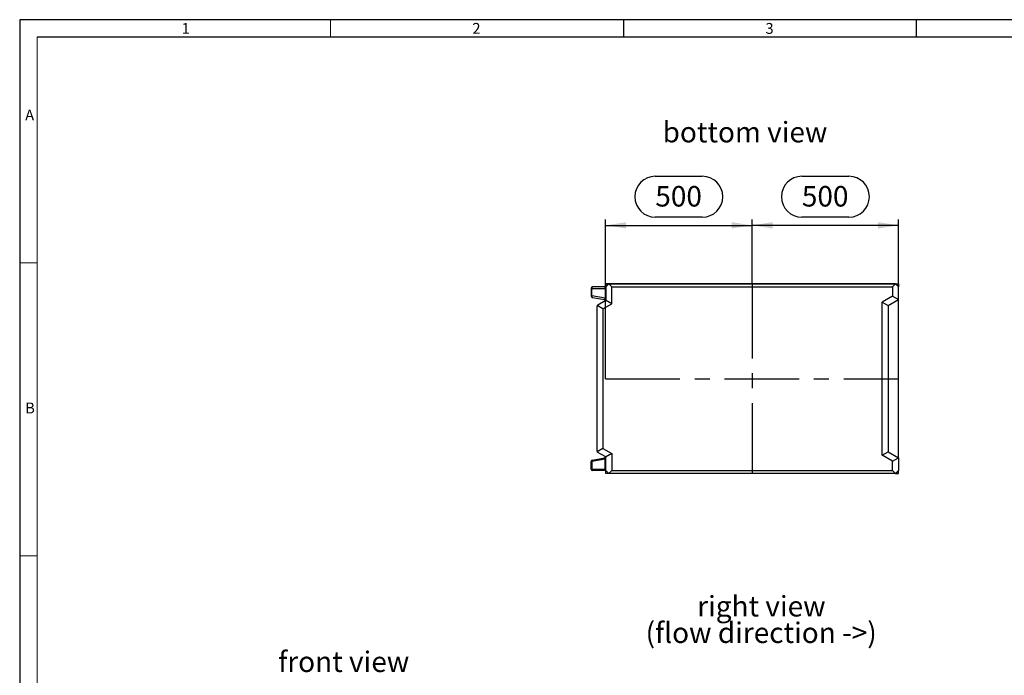
# Model space of a CAD drawing. Units: millimetres. Extents: x 140 to 8260, y 140 to 5800.
# Drawn here: x 140 to 3499, y 3562 to 5800 of the extents above; entities that cross this region are included whole.
import ezdxf

# ---------------------------------------------------------------- set-up
doc = ezdxf.new("R2010")
doc.units = ezdxf.units.MM
doc.header["$LTSCALE"] = 20
doc.linetypes.add('CENTERX2', pattern=[20.32, 12.7, -2.54, 2.54, -2.54])
for name, color, linetype in [('HAURATON_CENTERLINE', 60, 'CENTERX2'), ('HAURATON_DIMENSIONING', 1, 'Continuous'), ('HAURATON_FRAME_LOGO', 1, 'Continuous'), ('HAURATON_TEXT', 40, 'Continuous')]:
    doc.layers.add(name, color=color, linetype=linetype)
doc.layers.add('HAURATON_PRODUCT_CONTOUR', color=7, linetype='Continuous', lineweight=25)
doc.styles.add('SLDTEXTSTYLE1', font='GOTHIC.TTF', dxfattribs={"width": 0.913})
doc.styles.add('SLDTEXTSTYLE2', font='ARIAL.TTF', dxfattribs={"width": 0.948})
doc.dimstyles.new('SLDDIMSTYLE0', dxfattribs={"dimtxt": 70, "dimasz": 70, "dimexe": 0, "dimexo": 0.0625, "dimgap": 17.5, "dimtad": 1, "dimdec": 0, "dimrnd": 1e-09, "dimzin": 12, "dimdsep": 46, "dimtxsty": 'SLDTEXTSTYLE2', "dimsah": 1, "dimcen": 0.09, "dimadec": 0, "dimazin": 3, "dimtfac": 1, "dimtdec": 0, "dimtofl": 0, "dimtmove": 0, "dimatfit": 3, "dimfxl": 1, "dimfrac": 2, "dimtolj": 1, "dimtzin": 12, "dimarcsym": 0})

# ---------------------------------------------------------------- blocks, each defined once
blk = doc.blocks.new('SW_NOTE_4')
at = {"layer": 'HAURATON_TEXT', "color": 0, "char_height": 70, "attachment_point": 2, "style": 'SLDTEXTSTYLE2'}
for s, insert in [('right view', (205.6, 90.2)), ('(flow direction ->)', (204.9, -0.2))]:
    blk.add_mtext(s, dxfattribs=dict(at, insert=insert))
blk = doc.blocks.new('_D_5')
at = {"layer": 'HAURATON_DIMENSIONING'}
for p, q in [((2808.6, 5265.3), (2969, 5265.3)), ((2638.8, 4897.7), (2638.8, 5117.9)), ((2969, 5125.8), (2808.6, 5125.8)), ((3138.8, 4574.3), (3138.8, 5117.9)), ((3138.8, 5097.9), (2638.8, 5097.9))]:
    blk.add_line(p, q, dxfattribs=at)
for centre, start, end in [((2808.6, 5195.5), 90, 270), ((2969, 5195.5), 270, 90)]:
    blk.add_arc(centre, 69.8, start, end, dxfattribs=at)
for points in [[(2638.8, 5097.9), (2708.8, 5087.1), (2708.8, 5108.7)], [(3138.8, 5097.9), (3068.8, 5108.7), (3068.8, 5087.1)]]:
    blk.add_solid(points, dxfattribs=at)
at = {"layer": 'HAURATON_DIMENSIONING', "insert": (2808.6, 5232.1), "char_height": 70, "attachment_point": 1, "style": 'SLDTEXTSTYLE2'}
blk.add_mtext('500', dxfattribs=at)
blk = doc.blocks.new('_D_6')
at = {"layer": 'HAURATON_DIMENSIONING'}
for p, q in [((2308.6, 5265.3), (2469, 5265.3)), ((2138.8, 4574.3), (2138.8, 5117.9)), ((2469, 5125.8), (2308.6, 5125.8)), ((2638.8, 4897.7), (2638.8, 5117.9)), ((2138.8, 5097.9), (2638.8, 5097.9))]:
    blk.add_line(p, q, dxfattribs=at)
for centre, start, end in [((2308.6, 5195.5), 90, 270), ((2469, 5195.5), 270, 90)]:
    blk.add_arc(centre, 69.8, start, end, dxfattribs=at)
for points in [[(2138.8, 5097.9), (2208.8, 5087.1), (2208.8, 5108.7)], [(2638.8, 5097.9), (2568.8, 5108.7), (2568.8, 5087.1)]]:
    blk.add_solid(points, dxfattribs=at)
at = {"layer": 'HAURATON_DIMENSIONING', "insert": (2308.6, 5232.1), "char_height": 70, "attachment_point": 1, "style": 'SLDTEXTSTYLE2'}
blk.add_mtext('500', dxfattribs=at)

msp = doc.modelspace()

# ---------------------------------------------------------------- linework, layer by layer
at = {"layer": 'HAURATON_CENTERLINE'}
for p, q in [((2638.8, 4897.7), (2638.8, 4250.9)), ((2138.8, 4574.3), (3138.8, 4574.3))]:
    msp.add_line(p, q, dxfattribs=at)
at = {"layer": 'HAURATON_FRAME_LOGO'}
for p, q in [((8260, 5800), (140, 5800)), ((140, 5800), (140, 140)), ((2200, 5800), (2200, 5740)), ((3200, 5740), (3200, 5800)), ((8200, 5740), (200, 5740))]:
    msp.add_line(p, q, dxfattribs=at)
at = {"layer": 'HAURATON_FRAME_LOGO', "lineweight": 18}
for p, q in [((1200, 5740), (1200, 5800)), ((200, 5740), (200, 200)), ((200, 4970), (140, 4970)), ((140, 3970), (200, 3970))]:
    msp.add_line(p, q, dxfattribs=at)
at = {"layer": 'HAURATON_PRODUCT_CONTOUR'}
for p, q in [((2089.8, 4882.7), (2092.3, 4882.7)), ((2089.8, 4882.7), (2089.8, 4856.9)), ((2092.3, 4882.7), (2137.3, 4882.7)), ((2092.3, 4856.9), (2092.3, 4882.7)), ((2139.8, 4887.7), (2094.8, 4887.7)), ((2137.3, 4882.7), (2139.8, 4882.7)), ((2137.3, 4882.7), (2137.3, 4849)), ((2139.8, 4897.9), (2637.8, 4897.9)), ((2139.8, 4897.9), (2139.8, 4897.7)), ((2139.8, 4887.7), (2149.8, 4897.7)), ((2139.8, 4897.7), (2139.8, 4887.9)), ((2149.8, 4897.7), (2139.8, 4897.7)), ((2139.8, 4887.7), (2139.8, 4844.5)), ((2149.8, 4897.7), (2159.8, 4887.7)), ((3127.8, 4897.7), (2149.8, 4897.7)), ((2159.8, 4830.1), (2159.8, 4887.7)), ((2159.8, 4887.7), (3117.8, 4887.7)), ((2637.8, 4897.9), (2637.8, 4897.7)), ((2639.8, 4897.9), (3137.8, 4897.9)), ((2639.8, 4897.9), (2639.8, 4897.7)), ((3117.8, 4887.7), (3127.8, 4897.7)), ((3117.8, 4887.7), (3117.8, 4856.1)), ((3127.8, 4897.7), (3137.8, 4887.7)), ((3127.8, 4897.7), (3137.8, 4897.7)), ((3137.8, 4897.9), (3137.8, 4897.7)), ((3137.8, 4897.7), (3137.8, 4887.7)), ((3137.8, 4844.5), (3137.8, 4887.7)), ((2092.3, 4856.9), (2089.8, 4856.9)), ((2137.3, 4849), (2092.3, 4856.9)), ((2093.9, 4852), (2135.7, 4844.6)), ((2137.3, 4840.2), (2112.3, 4825.8)), ((2137.3, 4849), (2139.8, 4849)), ((2159.8, 4830.1), (2139.1, 4842)), ((3117.8, 4856.1), (3082.8, 4835.9)), ((3102.8, 4824.3), (3137.8, 4844.5)), ((3117.8, 4856.1), (3137.8, 4844.5)), ((3137.8, 4304.1), (3137.8, 4844.5)), ((2109.8, 4327.2), (2109.8, 4821.4)), ((2129.8, 4812.8), (2110.5, 4823.9)), ((2129.8, 4812.8), (2159.8, 4830.1)), ((2129.8, 4812.8), (2129.8, 4335.9)), ((3082.8, 4312.8), (3082.8, 4835.9)), ((3082.8, 4835.9), (3102.8, 4824.3)), ((3102.8, 4824.3), (3102.8, 4324.3)), ((2129.8, 4335.9), (2110.5, 4324.7)), ((2129.8, 4335.9), (2159.8, 4318.5)), ((2093.9, 4296.7), (2135.7, 4304)), ((2137.3, 4308.4), (2112.3, 4322.9)), ((2159.8, 4318.5), (2139.1, 4306.6)), ((2139.8, 4260.9), (2139.8, 4304.1)), ((2159.8, 4318.5), (2159.8, 4260.9)), ((3082.8, 4312.8), (3102.8, 4324.3)), ((3117.8, 4292.6), (3082.8, 4312.8)), ((3102.8, 4324.3), (3137.8, 4304.1)), ((3117.8, 4292.6), (3137.8, 4304.1)), ((3137.8, 4304.1), (3137.8, 4260.9)), ((2092.3, 4291.7), (2089.8, 4291.7)), ((2089.8, 4265.9), (2089.8, 4291.7)), ((2137.3, 4299.7), (2092.3, 4291.7)), ((2092.3, 4291.7), (2092.3, 4265.9)), ((2137.3, 4299.7), (2139.8, 4299.7)), ((2137.3, 4265.9), (2137.3, 4299.7)), ((3117.8, 4260.9), (3117.8, 4292.6)), ((2089.8, 4265.9), (2092.3, 4265.9)), ((2092.3, 4265.9), (2137.3, 4265.9)), ((2139.8, 4260.9), (2094.8, 4260.9)), ((2137.3, 4265.9), (2139.8, 4265.9)), ((2139.8, 4260.9), (2149.8, 4250.9)), ((2139.8, 4250.9), (2139.8, 4260.8)), ((2139.8, 4250.7), (2139.8, 4250.9)), ((2149.8, 4250.9), (2139.8, 4250.9)), ((2637.8, 4250.7), (2139.8, 4250.7)), ((2149.8, 4250.9), (2159.8, 4260.9)), ((3127.8, 4250.9), (2149.8, 4250.9)), ((2159.8, 4260.9), (3117.8, 4260.9)), ((2637.8, 4250.7), (2637.8, 4250.9)), ((2639.8, 4250.7), (2639.8, 4250.9)), ((3137.8, 4250.7), (2639.8, 4250.7)), ((3117.8, 4260.9), (3127.8, 4250.9)), ((3127.8, 4250.9), (3137.8, 4260.9)), ((3127.8, 4250.9), (3137.8, 4250.9)), ((3137.8, 4250.9), (3137.8, 4260.9)), ((3137.8, 4250.7), (3137.8, 4250.9))]:
    msp.add_line(p, q, dxfattribs=at)
at = {"layer": 'HAURATON_PRODUCT_CONTOUR', "flags": 128}
for points in [[(2092.3, 4882.7), (2092.4, 4883.7), (2092.5, 4884.6), (2092.7, 4885.5), (2093, 4886.2), (2093.4, 4886.9), (2093.9, 4887.3), (2094.3, 4887.6), (2094.8, 4887.7)], [(2137.3, 4882.7), (2137.4, 4883.7), (2137.5, 4884.6), (2137.7, 4885.5), (2138, 4886.2), (2138.4, 4886.9), (2138.9, 4887.3), (2139.3, 4887.6), (2139.8, 4887.7)], [(2092.3, 4856.9), (2092.2, 4856), (2092.2, 4855.1), (2092.3, 4854.3), (2092.5, 4853.6), (2092.8, 4852.9), (2093.1, 4852.5), (2093.5, 4852.1), (2093.9, 4852)], [(2092.3, 4291.7), (2092.2, 4292.6), (2092.2, 4293.5), (2092.3, 4294.3), (2092.5, 4295.1), (2092.8, 4295.7), (2093.1, 4296.2), (2093.5, 4296.5), (2093.9, 4296.7)], [(2092.3, 4265.9), (2092.4, 4265), (2092.5, 4264), (2092.7, 4263.1), (2093, 4262.4), (2093.4, 4261.8), (2093.9, 4261.3), (2094.3, 4261), (2094.8, 4260.9)], [(2137.3, 4265.9), (2137.4, 4265), (2137.5, 4264), (2137.7, 4263.1), (2138, 4262.4), (2138.4, 4261.8), (2138.9, 4261.3), (2139.3, 4261), (2139.8, 4260.9)]]:
    msp.add_lwpolyline(points, dxfattribs=at)
at = {"layer": 'HAURATON_PRODUCT_CONTOUR'}
for centre, start, end in [((2094.8, 4882.7), 90, 180), ((2094.8, 4856.9), 180, 260), ((2134.8, 4839.7), 28.8785, 80), ((2134.8, 4844.5), 300, 330), ((2134.8, 4844.5), 330, 0), ((2114.8, 4821.4), 150, 180), ((2114.8, 4821.4), 120, 150), ((2114.8, 4327.2), 180, 210), ((2114.8, 4327.2), 210, 240), ((2134.8, 4308.9), 280, 331.1215), ((2134.8, 4304.1), 30, 60), ((2134.8, 4304.1), 0, 30), ((2094.8, 4291.7), 100, 180), ((2094.8, 4265.9), 180, 270)]:
    msp.add_arc(centre, 5, start, end, dxfattribs=at)
for centre, major_axis, start_param, end_param in [((2134.8, 4849.8), (-1.31, 5.22), 2.953013, 4.436875), ((2134.8, 4298.8), (1.31, 5.22), 4.987902, 6.471765)]:
    msp.add_ellipse(centre, major_axis=major_axis, ratio=0.426967, start_param=start_param, end_param=end_param, dxfattribs=at)

# ---------------------------------------------------------------- block references
at = {"layer": 'HAURATON_TEXT'}
msp.add_blockref('SW_NOTE_4', (2464.9, 3742.4), dxfattribs=at)

# ---------------------------------------------------------------- texts
at = {"layer": 'HAURATON_FRAME_LOGO', "char_height": 37, "attachment_point": 1, "style": 'SLDTEXTSTYLE1'}
for s, insert in [('1', (692.6, 5788.7)), ('2', (1684.3, 5788.7)), ('3', (2684.3, 5788.7)), ('A', (158.6, 5492.9)), ('B', (158.6, 4492.9))]:
    msp.add_mtext(s, dxfattribs=dict(at, insert=insert))
at = {"layer": 'HAURATON_TEXT', "char_height": 70, "attachment_point": 2, "style": 'SLDTEXTSTYLE2'}
for s, insert in [('bottom view', (2614.6, 5451.1)), ('front view', (1245.5, 3643.2))]:
    msp.add_mtext(s, dxfattribs=dict(at, insert=insert))

# ---------------------------------------------------------------- dimensions: what is measured, and where the dimension line sits
at = {"layer": 'HAURATON_DIMENSIONING'}
for p1, picture, middle in [((2138.8, 4574.3), '_D_6', (2388.8, 5097.9)), ((3138.8, 4574.3), '_D_5', (2888.8, 5097.9))]:
    dim = msp.add_linear_dim(base=(2638.8, 5097.9), p1=p1, p2=(2638.8, 4897.7), dimstyle='SLDDIMSTYLE0', dxfattribs=at)
    dim.commit()
    dim.dimension.update_dxf_attribs({"geometry": picture, "text_midpoint": middle, "dimtype": 160})

doc.saveas('drawing.dxf')
